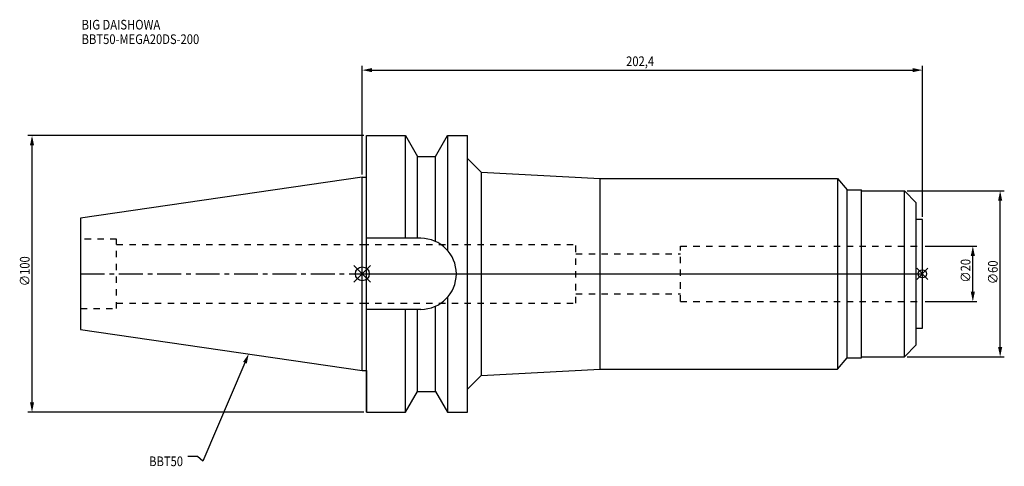
# Model space of a CAD drawing. Extents: x -124 to 232, y -70 to 92.
import ezdxf

# ---------------------------------------------------------------- set-up
doc = ezdxf.new("R2010")
doc.units = 0
doc.header["$LTSCALE"] = 23.1
doc.header["$PDMODE"] = 3
doc.header["$PDSIZE"] = 8
doc.linetypes.add('CENTER', pattern=[0.6, 0.375, -0.075, 0.075, -0.075])
doc.linetypes.add('DASHED', pattern=[0.2, 0.1, -0.1])
doc.layers.get('0').update_dxf_attribs({"linetype": 'CONTINUOUS'})
doc.layers.get('DEFPOINTS').update_dxf_attribs({"linetype": 'CONTINUOUS'})
for name, color, linetype in [('1', 4, 'CONTINUOUS'), ('2', 7, 'CONTINUOUS'), ('3', 1, 'DASHED'), ('4', 2, 'CENTER'), ('6', 5, 'CONTINUOUS'), ('NOCUT', 7, 'CONTINUOUS'), ('SK1', 4, 'CONTINUOUS'), ('SK3', 1, 'DASHED'), ('SK4', 2, 'CENTER')]:
    doc.layers.add(name, color=color, linetype=linetype)
doc.styles.get("Standard").update_dxf_attribs({"font": 'txt', "width": 0.85})
doc.dimstyles.get("Standard").update_dxf_attribs({"dimtxt": 3.5, "dimasz": 3.5, "dimexe": 1.5, "dimexo": 1, "dimtad": 1, "dimblk": '_FILLED', "dimblk1": '_FILLED', "dimblk2": '_FILLED', "dimcen": 0.09, "dimazin": 3, "dimtol": 1, "dimtp": 0.01, "dimtm": 0.01, "dimtfac": 1, "dimtofl": 0, "dimtmove": 0, "dimatfit": 3})

# ---------------------------------------------------------------- blocks, each defined once
blk = doc.blocks.new('_FILLED')
at = {"color": 0, "linetype": 'BYBLOCK'}
blk.add_solid([(0, 0), (-1, 0.21), (-1, -0.21)], dxfattribs=at)
blk = doc.blocks.new('*U13')
at = {"layer": '2', "color": 0, "width": 0.85}
blk.add_text('∅100', height=3.5, rotation=90, dxfattribs=at).set_placement((-120.24, -4.46))
blk = doc.blocks.new('*D1')
at = {"layer": '2', "color": 0}
for p, q in [((0.5, 50), (-120.86, 50)), ((-119.36, -46.5), (-119.36, 46.5)), ((0.5, -50), (-120.86, -50))]:
    blk.add_line(p, q, dxfattribs=at)
at = {"layer": 'DEFPOINTS', "color": 0}
for p in [(-119.36, 50), (1.5, 50), (1.5, -50)]:
    blk.add_point(p, dxfattribs=at)
blk.add_blockref('*U13', (0, 0))
at = {"layer": '2', "color": 0, "xscale": 3.5, "yscale": 3.5, "zscale": 3.5}
for p, rotation in [((-119.36, 50), 90), ((-119.36, -50), 270)]:
    blk.add_blockref('_FILLED', p, dxfattribs=dict(at, rotation=rotation))
blk = doc.blocks.new('*U12')
at = {"layer": '2', "color": 0, "width": 0.85}
blk.add_text('202,4', height=3.5, dxfattribs=at).set_placement((95.34, 75.14))
blk = doc.blocks.new('*D2')
at = {"layer": '2', "color": 0}
for p, q in [((0, 35.92), (0, 75.18)), ((202.4, 20.65), (202.4, 75.18)), ((3.5, 73.68), (198.9, 73.68))]:
    blk.add_line(p, q, dxfattribs=at)
at = {"layer": 'DEFPOINTS', "color": 0}
for p in [(202.4, 73.68), (0, 34.92), (202.4, 19.65)]:
    blk.add_point(p, dxfattribs=at)
blk.add_blockref('*U12', (0, 0))
at = {"layer": '2', "color": 0, "xscale": 3.5, "yscale": 3.5, "zscale": 3.5, "rotation": 180}
blk.add_blockref('_FILLED', (0, 73.68), dxfattribs=at)
at = {"layer": '2', "color": 0, "xscale": 3.5, "yscale": 3.5, "zscale": 3.5}
blk.add_blockref('_FILLED', (202.4, 73.68), dxfattribs=at)
blk = doc.blocks.new('*U11')
at = {"layer": '2', "color": 0, "width": 0.85}
blk.add_text('∅20', height=3.5, rotation=90, dxfattribs=at).set_placement((219.78, -3.17))
blk = doc.blocks.new('*D3')
at = {"layer": '2', "color": 0}
for p, q in [((203.4, 10), (222.15, 10)), ((220.65, -6.5), (220.65, 6.5)), ((203.4, -10), (222.15, -10))]:
    blk.add_line(p, q, dxfattribs=at)
at = {"layer": 'DEFPOINTS', "color": 0}
for p in [(202.4, 10), (220.65, 10), (202.4, -10)]:
    blk.add_point(p, dxfattribs=at)
blk.add_blockref('*U11', (0, 0))
at = {"layer": '2', "color": 0, "xscale": 3.5, "yscale": 3.5, "zscale": 3.5}
for p, rotation in [((220.65, 10), 90), ((220.65, -10), 270)]:
    blk.add_blockref('_FILLED', p, dxfattribs=dict(at, rotation=rotation))
blk = doc.blocks.new('*U10')
at = {"layer": '2', "color": 0, "width": 0.85}
blk.add_text('∅60', height=3.5, rotation=90, dxfattribs=at).set_placement((229.65, -3.72))
blk = doc.blocks.new('*D4')
at = {"layer": '2', "color": 0}
for p, q in [((196.9, 30), (232.02, 30)), ((230.52, -26.5), (230.52, 26.5)), ((196.9, -30), (232.02, -30))]:
    blk.add_line(p, q, dxfattribs=at)
at = {"layer": 'DEFPOINTS', "color": 0}
for p in [(195.9, 30), (230.52, 30), (195.9, -30)]:
    blk.add_point(p, dxfattribs=at)
blk.add_blockref('*U10', (0, 0))
at = {"layer": '2', "color": 0, "xscale": 3.5, "yscale": 3.5, "zscale": 3.5}
for p, rotation in [((230.52, 30), 90), ((230.52, -30), 270)]:
    blk.add_blockref('_FILLED', p, dxfattribs=dict(at, rotation=rotation))
blk = doc.blocks.new('*U7')
at = {"layer": '6', "width": 0.85}
for s, p in [('BIG DAISHOWA', (-101.44, 88.37)), ('BBT50-MEGA20DS-200', (-101.44, 83.12))]:
    blk.add_text(s, height=3.5, dxfattribs=at).set_placement(p)
blk = doc.blocks.new('*U8')
at = {"layer": '6'}
blk.add_lwpolyline([(-42.41, -32.16), (-57.66, -67.81), (-59.54, -66.06), (-63.04, -66.06)], dxfattribs=at)
at = {"layer": '6', "xscale": 3.5, "yscale": 3.5, "zscale": 3.5, "rotation": 66.84195532475184}
blk.add_blockref('_FILLED', (-41.04, -28.94), dxfattribs=at)
blk = doc.blocks.new('*U9')
at = {"layer": '6', "width": 0.85}
blk.add_text('BBT50', height=3.5, dxfattribs=at).set_placement((-77.05, -69.56))

msp = doc.modelspace()

# ---------------------------------------------------------------- linework, layer by layer
for p, q in [((3, 3), (-3, -3)), ((-3, 3), (3, -3)), ((204.4, 2), (200.4, -2)), ((200.4, 2), (204.4, -2))]:
    msp.add_line(p, q)
for centre, radius in [((0, 0), 2.5), ((202.4, 0), 1.5)]:
    msp.add_circle(centre, radius)
at = {"layer": '1'}
for p, q in [((1.5, -50), (1.5, 50)), ((1.5, 50), (15.663, 50)), ((15.663, 12.85), (15.663, 50)), ((15.663, 50), (19.993, 42.5)), ((26.407, 42.5), (30.737, 50)), ((30.737, 50), (30.737, 8.556)), ((30.737, 50), (38, 50)), ((38, -50), (38, 50)), ((19.993, 12.85), (19.993, 42.5)), ((19.993, 42.5), (26.407, 42.5)), ((26.407, 11.725), (26.407, 42.5)), ((38, 41.726), (43, 36.726)), ((43, 36.726), (43, -36.726)), ((43, 36.726), (86, 34.5)), ((0, 34.925), (1.5, 34.925)), ((86, -34.5), (86, 34.5)), ((86, 34.5), (171.7, 34.5)), ((171.7, 34.5), (175.257, 30.35)), ((171.7, 34.5), (171.7, -34.5)), ((175.257, 30.35), (180.4, 30.35)), ((175.257, -30.35), (175.257, 30.35)), ((180.4, -30.35), (180.4, 30.35)), ((180.4, 30), (195.9, 30)), ((195.9, 30), (200.2, 25.7)), ((195.9, -30), (195.9, 30)), ((200.2, -25.7), (200.2, 25.7)), ((202.4, 19.65), (200.2, 19.65)), ((202.4, -19.65), (202.4, 19.65)), ((21.15, 12.85), (1.5, 12.85)), ((30.737, -8.556), (30.737, -50)), ((21.15, -12.85), (1.5, -12.85)), ((15.663, -50), (15.663, -12.85)), ((19.993, -42.5), (19.993, -12.85)), ((26.407, -42.5), (26.407, -11.725)), ((200.2, -19.65), (202.4, -19.65)), ((195.9, -30), (200.2, -25.7)), ((171.7, -34.5), (175.257, -30.35)), ((175.257, -30.35), (180.4, -30.35)), ((180.4, -30), (195.9, -30)), ((0, -34.925), (1.5, -34.925)), ((43, -36.726), (86, -34.5)), ((86, -34.5), (171.7, -34.5)), ((38, -41.726), (43, -36.726)), ((15.663, -50), (19.993, -42.5)), ((19.993, -42.5), (26.407, -42.5)), ((26.407, -42.5), (30.737, -50)), ((1.5, -50), (15.663, -50)), ((30.737, -50), (38, -50))]:
    msp.add_line(p, q, dxfattribs=at)
msp.add_arc((21.15, 0), 12.85, 270, 90, dxfattribs=at)
at = {"layer": '3'}
for p, q in [((0, 10.6), (77.2, 10.6)), ((77.2, -10.6), (77.2, 10.6)), ((77.2, 7.25), (115, 7.25)), ((115, 10), (202.4, 10)), ((115, -10), (115, 10)), ((0, -10.6), (77.2, -10.6)), ((77.2, -7.25), (115, -7.25)), ((115, -10), (202.4, -10))]:
    msp.add_line(p, q, dxfattribs=at)
at = {"layer": '4'}
msp.add_line((0, 0), (202.4, 0), dxfattribs=at)
at = {"layer": 'NOCUT'}
for p, q in [((0, -34.925), (0, 0)), ((0, 0), (202.4, 0)), ((202.4, -19.65), (202.4, 0)), ((200.2, -19.65), (202.4, -19.65)), ((200.2, -25.7), (200.2, -19.65)), ((195.9, -30), (200.2, -25.7)), ((171.7, -34.5), (175.257, -30.35)), ((175.257, -30.35), (180.4, -30.35)), ((180.4, -30), (195.9, -30)), ((180.4, -30.35), (180.4, -30)), ((0, -34.925), (1.5, -34.925)), ((1.5, -34.925), (1.5, -50)), ((43, -36.726), (86, -34.5)), ((86, -34.5), (171.7, -34.5)), ((38, -41.726), (43, -36.726)), ((15.663, -50), (19.993, -42.5)), ((19.993, -42.5), (26.407, -42.5)), ((26.407, -42.5), (30.737, -50)), ((38, -50), (38, -41.726)), ((1.5, -50), (15.663, -50)), ((30.737, -50), (38, -50))]:
    msp.add_line(p, q, dxfattribs=at)
at = {"layer": 'SK1'}
for p, q in [((0, 34.925), (-101.8, 20.079)), ((0, -34.925), (0, 34.925)), ((-101.8, 20.079), (-101.8, -20.079)), ((-101.8, -20.079), (0, -34.925))]:
    msp.add_line(p, q, dxfattribs=at)
at = {"layer": 'SK3'}
for p, q in [((-88.8, 12.5), (-101.8, 12.5)), ((-88.8, -12.5), (-88.8, 12.5)), ((-88.8, 10.6), (0, 10.6)), ((-88.8, -10.6), (0, -10.6)), ((-101.8, -12.5), (-88.8, -12.5))]:
    msp.add_line(p, q, dxfattribs=at)
at = {"layer": 'SK4'}
msp.add_line((-101.8, 0), (0, 0), dxfattribs=at)

# ---------------------------------------------------------------- block references
for name in ['*U7', '*U8', '*U9']:
    msp.add_blockref(name, (0, 0))

# ---------------------------------------------------------------- dimensions: what is measured, and where the dimension line sits
at = {"layer": '2'}
dim = msp.add_linear_dim(base=(202.4, 73.677), p1=(0, 34.925), p2=(202.4, 19.65), dimstyle='Standard', dxfattribs=at)
dim.commit()
dim.dimension.update_dxf_attribs({"geometry": '*D2', "text_midpoint": (101.293, 73.677), "dimtype": 128})
for base, p1, p2, picture, middle in [((-119.361, 50), (1.5, -50), (1.5, 50), '*D1', (-119.361, 0)), ((230.523, 30), (195.9, -30), (195.9, 30), '*D4', (230.523, 0)), ((220.651, 10), (202.4, -10), (202.4, 10), '*D3', (220.651, 0.548))]:
    dim = msp.add_linear_dim(base=base, p1=p1, p2=p2, angle=90, text='%%c<>', dimstyle='Standard', dxfattribs=at)
    dim.commit()
    dim.dimension.update_dxf_attribs({"geometry": picture, "text_midpoint": middle, "dimtype": 128})

doc.saveas('drawing.dxf')
